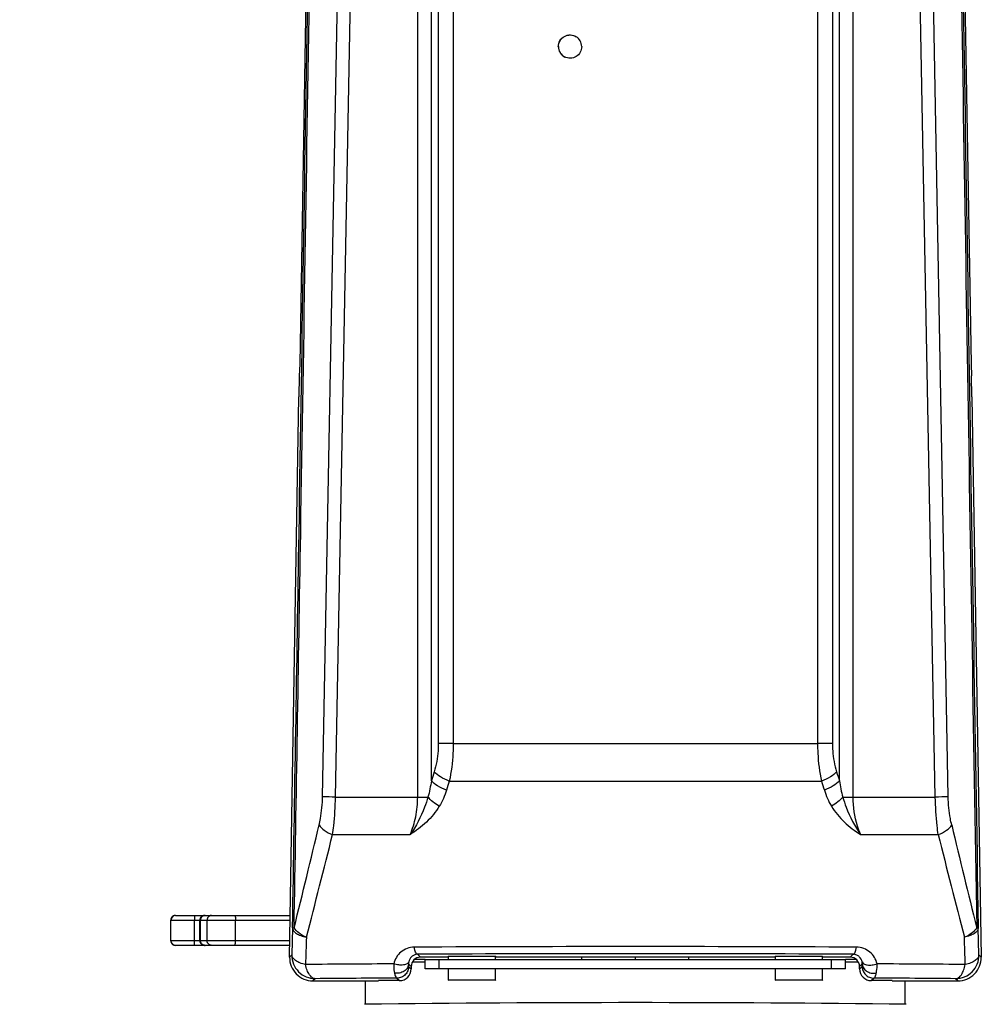
# Model space of a CAD drawing. Units: inches. Extents: x 216 to 370, y -12 to 85.
# Drawn here: x 244 to 252, y 5 to 13 of the extents above; entities that cross this region are included whole.
import ezdxf

# ---------------------------------------------------------------- set-up
doc = ezdxf.new("R2010")
doc.units = ezdxf.units.IN
doc.header["$MEASUREMENT"] = 0
doc.layers.add('1', color=7, linetype='Continuous')
doc.styles.get("Standard").update_dxf_attribs({"font": 'Arial.ttf'})
doc.dimstyles.get("Standard").update_dxf_attribs({"dimtxt": 0.18, "dimasz": 0.18, "dimexe": 0.18, "dimexo": 0.0625, "dimgap": 0.09, "dimtad": 0, "dimtih": 1, "dimtoh": 1, "dimdec": 4, "dimzin": 0, "dimdsep": 46, "dimtxsty": 'Standard', "dimcen": 0.09, "dimadec": 0, "dimazin": 0, "dimtfac": 1, "dimtdec": 4, "dimtofl": 0, "dimtmove": 0, "dimatfit": 3, "dimfxl": 1, "dimtolj": 1, "dimtzin": 0, "dimarcsym": 0})

# ---------------------------------------------------------------- blocks, each defined once
blk = doc.blocks.new('*D50')
at = {"layer": '1', "color": 0, "lineweight": -2, "transparency": 16777216}
for p, q in [((248.1576619223711, 23.55480402816931), (232.7764379949604, 23.55480402816931)), ((233.1514379949604, 23.17980402816931), (233.1514379949604, 17.45448079878451)), ((233.1514379949604, 0.8868110482537389), (233.1514379949604, 6.612134277638538)), ((244.2993942060007, 0.5118110482537357), (232.7764379949604, 0.511811048253739))]:
    blk.add_line(p, q, dxfattribs=at)
at = {"layer": '1', "color": 0, "transparency": 16777216}
for points in [[(233.0889379949604, 23.17980402816931), (233.2139379949604, 23.17980402816931), (233.1514379949604, 23.55480402816931)], [(233.0889379949604, 0.8868110482537389), (233.2139379949604, 0.8868110482537389), (233.1514379949604, 0.5118110482537389)]]:
    blk.add_solid(points, dxfattribs=at)
at = {"layer": 'Defpoints', "color": 0, "transparency": 16777216}
for p in [(233.1514379949604, 23.55480402816931), (248.5326619223711, 23.55480402816931), (244.6743942060007, 0.5118110482537357)]:
    blk.add_point(p, dxfattribs=at)
at = {"layer": '1', "color": 0, "transparency": 16777216, "insert": (233.1514379949604, 12.03330753821156), "char_height": 1, "attachment_point": 5, "rotation": 90}
blk.add_mtext('\\A1;23.0in [585.3mm]', dxfattribs=at)

msp = doc.modelspace()

# ---------------------------------------------------------------- linework, layer by layer
at = {"linetype": 'Continuous'}
for p, q in [((247.4822313927093, 7.034415261907193), (247.4822314104536, 19.77818585361964)), ((247.5408086020757, 19.76690826728105), (247.5408082342801, 7.349119218639465)), ((247.6664342579966, 19.77458883754877), (247.6664343189573, 7.350184064773337)), ((250.7374725622053, 19.77459652713145), (250.7374728636973, 7.350188675222156)), ((250.8630981628548, 19.76691605081649), (250.8630988938867, 7.349123735989864)), ((250.9216756092369, 7.03441480306862), (250.9216755240991, 19.77819238650153)), ((246.5648681890202, 6.899329443737909), (246.7921792005955, 19.1784476366905)), ((246.6738263768352, 6.897497050781197), (246.905964396095, 19.18436057321806)), ((251.7300784123472, 6.89747615250955), (251.4979427308826, 19.18434933824562)), ((251.8390383319415, 6.89930862848594), (251.6117279069731, 19.17843636058815)), ((251.8899474358432, 19.07901831938736), (252.0314225740203, 10.54724411911974)), ((247.3666997690243, 6.897778334946566), (247.3667008207922, 16.08856085289526)), ((251.0372038528867, 6.897752110182782), (251.0372054443196, 16.08856117347795)), ((246.4560475261424, 15.58661419785984), (246.3724839482175, 10.54724411911974)), ((248.5523469619061, 13.22440947345042), (248.553459809611, 13.22387260778112)), ((246.3724839482175, 10.54724411911974), (246.3687786484061, 10.4481378634662)), ((252.0314225740203, 10.54724411911974), (252.0351278738312, 10.4481378634662)), ((246.3687786484061, 10.4481378634662), (246.3658572871936, 10.27196278051739)), ((252.0380492350441, 10.27196278051739), (252.0351278738312, 10.4481378634662)), ((246.2870917656701, 5.547984022852091), (246.3658572871936, 10.27196278051739)), ((252.0380492350441, 10.27196278051739), (252.1168147565677, 5.547984022852091)), ((247.6664343189573, 7.350184064773337), (249.201926164048, 7.350208891544972)), ((249.201926164048, 7.350208891544972), (250.7374728636973, 7.350188675222156)), ((247.6335615031462, 7.031995014296961), (249.2019264940122, 7.031814549730028)), ((249.2019264940122, 7.031814547202456), (250.7703447899926, 7.03199858602923)), ((246.6738263768352, 6.897497050781197), (247.3666997690243, 6.897778334946566)), ((251.0372038528867, 6.897752110182782), (251.7300784123472, 6.89747615250955)), ((246.6492660609456, 6.581590530631614), (247.3035202522055, 6.581658732167029)), ((251.1003845645359, 6.581636175576488), (251.7546398424888, 6.581573839544994)), ((245.3250496037213, 5.899606323844201), (246.2929545595834, 5.899606323844201)), ((245.2856786253433, 5.687007898647368), (245.2856786253433, 5.860236245104044)), ((245.2856838098983, 5.860236245104044), (246.2922981203947, 5.860236245104044)), ((245.2872267884063, 5.687007898647368), (245.2872267884063, 5.860236245104044)), ((245.485500681355, 5.687007898647368), (245.485500681355, 5.860236245104044)), ((245.5294542661422, 5.687007898647368), (245.5294542661422, 5.860236245104044)), ((245.5361617806543, 5.687007898647368), (245.5361617806543, 5.860236245104044)), ((245.5911863020519, 5.687007898647368), (245.5911863020519, 5.860236245104044)), ((245.8322778121701, 5.687007898647368), (245.8322778121701, 5.860236245104044)), ((246.3119275596423, 5.795892676304847), (246.3061670492843, 5.566745619663119)), ((252.0977394725714, 5.566745620041061), (252.0919789006698, 5.795895085769416)), ((246.2894097879653, 5.687007898647368), (245.2856838098983, 5.687007898647368)), ((246.2887533487765, 5.64763781990721), (245.3250528517292, 5.64763781990721)), ((246.3061670492843, 5.566745619663119), (246.2870917656701, 5.547984022852091)), ((247.3909176465636, 5.547244119119803), (247.3656902625912, 5.572471503092238)), ((251.0382162599417, 5.572471503387537), (251.0129888756737, 5.547244119119803)), ((252.1168147565677, 5.547984022852091), (252.0977394725714, 5.566745620041061)), ((247.3121894815913, 5.468515954143421), (247.2896362100005, 5.491069225737918)), ((247.3243475189338, 5.507874040379646), (247.4302997178115, 5.507874040379646)), ((247.4302997178115, 5.527559079749724), (247.3402943339338, 5.527559079749724)), ((247.6180590490321, 5.547244119119803), (247.3909176465636, 5.547244119119803)), ((247.4302997178115, 5.527559079749724), (250.9736068044258, 5.527559079749724)), ((247.4302997178115, 5.44881892226941), (247.4302997178115, 5.527559079749724)), ((247.5484099540322, 5.44881892226941), (247.5484099540322, 5.527559079749724)), ((247.625618329123, 5.554803399206422), (247.6180590490321, 5.547244119119803)), ((248.022382681308, 5.554803399206422), (247.625618329123, 5.554803399206422)), ((247.625618329123, 5.527559079749724), (247.625618329123, 5.554803399206422)), ((248.0299419613943, 5.547244119119803), (248.022382681308, 5.554803399206422)), ((248.022382681308, 5.527559079749724), (248.022382681308, 5.554803399206422)), ((250.373964560843, 5.547244119119803), (248.0299419613943, 5.547244119119803)), ((248.7509123462605, 5.527559079749724), (248.7509123462605, 5.547244119119803)), ((249.2019532611189, 5.527559079749724), (249.2019532611189, 5.547244119119803)), ((249.6529941759768, 5.527559079749724), (249.6529941759768, 5.547244119119803)), ((250.3815238409338, 5.554803399206422), (250.373964560843, 5.547244119119803)), ((250.7782881931189, 5.554803399206422), (250.3815238409338, 5.554803399206422)), ((250.3815238409338, 5.527559079749724), (250.3815238409338, 5.554803399206422)), ((250.7858474732052, 5.547244119119803), (250.7782881931189, 5.554803399206422)), ((250.7782881931189, 5.527559079749724), (250.7782881931189, 5.554803399206422)), ((251.0129888756737, 5.547244119119803), (250.7858474732052, 5.547244119119803)), ((250.8554965682056, 5.44881892226941), (250.8554965682056, 5.527559079749724)), ((251.063612188304, 5.527559079749724), (250.9736068044258, 5.527559079749724)), ((250.9736068044258, 5.44881892226941), (250.9736068044258, 5.527559079749724)), ((250.9736068044258, 5.507874040379646), (251.079559003304, 5.507874040379646)), ((251.1142702831226, 5.491069196623757), (251.0917170406465, 5.468515954143421)), ((247.2907185495401, 5.470274863682795), (247.3121894815913, 5.448803931631626)), ((247.3121894815913, 5.468515954143421), (247.3121894815913, 5.448803931631626)), ((250.9736068044258, 5.44881892226941), (247.4302997178115, 5.44881892226941)), ((247.625618329123, 5.352798950899334), (247.625618329123, 5.44881892226941)), ((248.022382681308, 5.352798950899334), (248.022382681308, 5.44881892226941)), ((250.3815238409338, 5.352798950899334), (250.3815238409338, 5.44881892226941)), ((250.7782881931189, 5.352798950899334), (250.7782881931189, 5.44881892226941)), ((251.0917170406465, 5.448803931631626), (251.1131879481463, 5.470274839135569)), ((251.0917170406465, 5.448803931631626), (251.0917170406465, 5.468515954143421)), ((246.5029604076622, 5.366661950722169), (246.4838665298985, 5.347882065537127)), ((246.4838665298985, 5.347882065537127), (247.03659893041, 5.347882065537127)), ((246.9283312138746, 5.15069741793084), (246.9283312138746, 5.347882065537127)), ((247.2137792753747, 5.350393725419018), (247.03659893041, 5.350393725419018)), ((247.03659893041, 5.347882065537127), (247.03659893041, 5.350393725419018)), ((247.1923083453198, 5.371864655470193), (247.2137792753747, 5.350393725419018)), ((247.625618329123, 5.352798950899334), (247.6232131036386, 5.350393725419018)), ((248.022382681308, 5.352798950899334), (247.625618329123, 5.352798950899334)), ((248.0247879067879, 5.350393725419018), (248.022382681308, 5.352798950899334)), ((250.3815238409338, 5.352798950899334), (250.3791186154494, 5.350393725419018)), ((250.7782881931189, 5.352798950899334), (250.3815238409338, 5.352798950899334)), ((250.7806934185992, 5.350393725419018), (250.7782881931189, 5.352798950899334)), ((251.1901272468631, 5.350393725419018), (251.2115981544457, 5.371864632997761)), ((251.3673075918273, 5.350393725419018), (251.1901272468631, 5.350393725419018)), ((251.3673075918273, 5.347882065537127), (251.3673075918273, 5.350393725419018)), ((251.3673075918273, 5.347882065537127), (251.9200399923393, 5.347882065537127)), ((251.4755753083627, 5.150697418041072), (251.4755753083627, 5.347882065537127)), ((251.9200399923393, 5.347882065537127), (251.9009461141777, 5.366661951111927))]:
    msp.add_line(p, q, dxfattribs=at)
for centre, radius, start, end in [((248.6507773609851, 13.22441121720239), 0.09841999463779409, 359.9989848649324, 57.51856836744355), ((248.6507690446069, 13.22440806875358), 0.09842208270866024, 179.9991822653306, 242.541379826679), ((248.6518964776778, 13.22383839934018), 0.09843667401180985, 179.9800887292851, 242.5133457777817), ((246.08110415591, -25.10668498178534), 32.00967021147206, 88.93899491756788, 89.13405254520535), ((247.3431551838471, 19.40237844859996), 12.50462227844473, 270.1078806061507, 270.5039868812327), ((251.0721185261818, 21.53001249749757), 14.63230204200376, 269.5248192561641, 269.8632843039025), ((252.6304161995399, -43.39668131028906), 50.30221548648759, 90.90144106512537, 91.02556735512425), ((156.9804850813603, 27.93295495967072), 92.04653067922331, 346.0837043833328, 346.638970848685), ((341.4918463572121, 27.94989664249749), 92.11702124033748, 193.3614582990295, 193.9162867058453), ((169.6086688061669, 25.74769788366682), 79.38887388318803, 345.3844077369653, 346.0296011515718), ((328.87435905748, 25.76832856401328), 79.47064016764865, 193.971072928477, 194.6155892061527), ((245.3250487040832, 5.860236245104044), 0.03937007874015701, 90.00000288677525, 180), ((245.3265966238037, 5.860236607359973), 0.03936956029527512, 90.00115490191465, 180.0005272009013), ((245.3250265269535, 5.86029097556469), 0.03930920890944835, 118.1217164594672, 123.3949090258259), ((245.3250865122332, 5.860161085537134), 0.03945203990551134, 108.5345089723605, 118.1096344928749), ((245.3250077100165, 5.860380760104067), 0.03921871032677118, 104.0239796186492, 108.5273712895163), ((245.3250700638077, 5.860103850552875), 0.03950247703936961, 90.02496500377148, 104.0143956816037), ((245.5688243448826, 5.860236245104044), 0.03937007874015701, 89.99999128276993, 180), ((245.5742212103746, 5.862638422178869), 0.03696893325984208, 94.93726174414503, 98.30877898589641), ((245.5741950509537, 5.862967234367831), 0.03663908977559011, 90.00734114291035, 94.94075965593709), ((245.325188897044, 5.860219079056804), 0.03950509087401528, 165.9621148976325, 179.97510341131), ((245.3249090753902, 5.860282307253652), 0.0392182896338578, 161.5612111215939, 165.952568236923), ((245.325131895599, 5.860202593088309), 0.03945488395669244, 151.8760171251574, 161.5537386122711), ((245.3249998696188, 5.860263636383584), 0.03930967257873969, 146.6335269401233, 151.8637756667093), ((245.3251709046817, 5.860147229509566), 0.03951653889370031, 137.7318757567003, 146.6289574214588), ((245.3249684783946, 5.8603220808009), 0.03924913779133811, 132.2789342722652, 137.7220057615197), ((245.3251426870438, 5.860120425458386), 0.0395155360393696, 123.3994180806665, 132.2691202605768), ((245.3250487040832, 5.687007898647368), 0.03937007874015701, 180, 269.9999971132248), ((245.3251888973077, 5.687025064733977), 0.0395050911377948, 180.0248966503363, 194.0378916150053), ((245.3249090750833, 5.686961836359974), 0.03921828930708614, 194.0474382747488, 198.438798073764), ((245.3265964035281, 5.687007282344217), 0.039369270232283, 179.9991030759489, 267.7816612356737), ((245.3251318956582, 5.687041550706429), 0.0394548840354326, 198.4462706078478, 208.1239952629619), ((245.3249998694259, 5.686980507230042), 0.03930967234645622, 208.1362367099781, 213.3664869004034), ((245.3251709048195, 5.687096914403262), 0.03951653910629874, 213.3710564512099, 222.2681406550828), ((245.3249684784023, 5.686922062863895), 0.03924913774015701, 222.278010617006, 227.721081468519), ((245.325142686906, 5.687123718202487), 0.03951553588976331, 227.7308955239991, 236.6005995794602), ((245.3250265270203, 5.686953168257601), 0.03930920900393654, 236.6051086086993, 241.8782979395696), ((245.3250865122131, 5.687083058233971), 0.03945203991732237, 241.8903799315678, 251.4655058127529), ((245.3250077101857, 5.686863384001689), 0.03921871071653496, 251.4726434733259, 255.9760295341249), ((245.3250700637368, 5.687140292773347), 0.03950247661810976, 255.9856134708418, 269.9750350981561), ((245.3265969373238, 5.686730475773355), 0.03909265588582631, 267.7651758184551, 269.9983774056082), ((245.5688243448826, 5.687007898647368), 0.03937007874015701, 180, 270.0000087159012), ((245.5742212103037, 5.684605721509575), 0.03696893319684995, 261.6912209452467, 265.062738221988), ((245.5741950509455, 5.684276910096172), 0.03663909049212554, 265.0592403174922, 269.9926588676941), ((246.5030339581817, 5.56355470415917), 0.1968931618228323, 179.0714031915049, 269.978596808803), ((249.1952853461107, -342.6062490452383), 348.2434170984643, 89.99890696243833, 90.30547687289214), ((249.1953156340519, -332.9353103038762), 338.5127263085905, 89.99888061090546, 90.30967911697104), ((249.2308449174848, -334.2395733251911), 339.8767425428935, 89.69074968052634, 90.00487462092576), ((249.2300524244024, -324.9647843545299), 330.5422014910314, 89.68657353674709, 90.00487485122683), ((251.9008725816029, 5.563554686899324), 0.1968931618149583, 270.0213979762154, 0.928602025415574), ((248.8781205482446, -280.6863421865067), 286.1830303247446, 90.34297973381094, 90.49187550630367), ((249.5896550756229, -271.9555386011093), 277.4520003904061, 89.50583536376907, 89.65941667870551), ((248.8593535013788, -261.1794833297944), 266.5565608877685, 90.35833023236356, 90.5065084021329), ((249.5985540668471, -254.0255997472708), 259.4024796299024, 89.49145019941918, 89.64371499395787), ((249.2019532611425, -180.1361011650748), 185.3007571380726, 89.29404066045933, 90.70595934350133)]:
    msp.add_arc(centre, radius, start, end, dxfattribs=at)
for centre, major_axis, ratio, start_param, end_param in [((246.4839457961029, 5.544780440667047), (0.1238133739527544, 0.1531399265551162), 0.9995883448000004, -4.0489598175, -2.4618925412), ((247.3909416334063, 5.468491967304858), (0.05569466056299145, -0.05569466056299145), 0.9996954599, 8.6395320906, 10.2100238309), ((251.0129648888314, 5.468491967304858), (0.05569466056299145, 0.05569466056299145), 0.9996954599, 5.497939437, 7.0684311773), ((251.9199607261344, 5.544780440667047), (-0.1238133739527544, 0.1531399265551162), 0.9995883448000004, -3.8212927661, -2.2342254896), ((247.2137492918237, 5.448833915186731), (-0.06961832571259759, 0.06961832570078656), 0.9996954599000002, -3.9268385238, -2.3563467835), ((251.1901572304141, 5.448833915186731), (0.0696183257086606, 0.0696183257047236), 0.9996954599, -3.9268385237, -2.3563467834)]:
    msp.add_ellipse(centre, major_axis=major_axis, ratio=ratio, start_param=start_param, end_param=end_param, dxfattribs=at)
for points, start_tangent, end_tangent in [([(246.3119275596423, 5.795892676304847), (246.3666898224969, 9.119643730454419), (246.5236616174889, 19.07885743058421)], (0.01665288340870296, 0.9998613311225594), (0.01522392558006266, 0.9998841093296427)), ([(246.3252769033984, 5.795385437304845), (246.3805729316032, 9.120580946407179), (246.5391748323195, 19.08427800399365)], (0.01680539472905252, 0.999858779382369), (0.01538272690858461, 0.9998816788564815)), ([(251.8647316784572, 19.08427793696611), (251.9163651211934, 15.76642960329686), (252.0786295591815, 5.795387755556818)], (0.01538279350035685, -0.999881677831995), (0.01680535310180297, -0.9998587800820293)), ([(251.8802448917645, 19.07885743036767), (251.9313304270636, 15.76252730993466), (252.0919789006698, 5.795895085769416)], (0.01522394632677482, -0.9998841090137595), (0.01665288457127979, -0.9998613311031964)), ([(248.5523469619061, 13.22440947345042), (248.5661869170599, 13.27474181561184), (248.6033890686936, 13.31067690891499), (248.6540823419218, 13.32277816477327), (248.7036314820793, 13.30743493205279)], (0, 1), (0.8435570429404665, -0.5370395844865963)), ([(248.553459809611, 13.22387260778112), (248.5672658982171, 13.27418432114727), (248.6043794472721, 13.31011451561577), (248.6549607479337, 13.3222359462024), (248.7044180222488, 13.30693422300948)], (0, 1), (0.8435887185916953, -0.5369898265934111)), ([(248.7491973556071, 13.22440947345042), (248.7364251926701, 13.17591654990318), (248.7018823754142, 13.14029765825751), (248.653977101284, 13.12603640178112), (248.605385846603, 13.13707381600161)], (0, -1), (-0.8872751859685363, 0.4612404409464759)), ([(247.5408082342801, 7.349119218639465), (247.5384869607606, 7.286524598115861), (247.505675874469, 7.110341524060725)], (-8.246945592628342e-05, -0.9999999965993944), (-0.2944666781366623, -0.955661747412315)), ([(247.6664390447959, 7.350183849730028), (247.6286429222332, 7.350035416682778), (247.5408082587173, 7.34911921847017)], (-0.999996481731186, -0.002652644953493191), (-0.9998074034628273, -0.0196253912297161)), ([(247.666435089855, 7.35018404735995), (247.664257047973, 7.267502763005615), (247.6335633720755, 7.031995872233965)], (-0.0007990251789719953, -0.9999996807793308), (-0.2103771869071045, -0.9776202939940707)), ([(250.8630988650634, 7.349123735793016), (250.8394149327564, 7.349496352245767), (250.7374673148511, 7.350188423041046)], (-0.9998073597417388, 0.01962761845597129), (-0.9999964838800077, 0.002651834765110614)), ([(250.7374719432919, 7.350188651789079), (250.7396486826228, 7.267506857072543), (250.770342172103, 7.032000259403269)], (0.0009320737712614098, -0.9999995656191482), (0.210491179194961, -0.9775957566812138)), ([(250.8630988938867, 7.349123735989864), (250.8654201302211, 7.286528626607989), (250.8982305900008, 7.110345429930803)], (0.0001413762312706808, -0.9999999900063806), (0.2945736063828481, -0.9556287932155472)), ([(247.505675874469, 7.110341524060725), (247.4822313927093, 7.034415261907193)], (-0.2945545701637693, -0.9556346609429972), (-0.2955394915749889, -0.9553305233894691)), ([(247.6335615034495, 7.031995015241851), (247.5584364543788, 7.067125735143402), (247.5056758744772, 7.110341524060725)], (-0.9437214006376613, 0.3307414669775937), (-0.6463988262306596, 0.7629997099918359)), ([(250.8982305899808, 7.110345429930803), (250.8454700846619, 7.067129475474129), (250.7703447903787, 7.031998584828447)], (-0.6463950901101803, -0.7630028751462552), (-0.9437213528492542, -0.3307416033346477)), ([(250.8982305900008, 7.110345429930803), (250.9216756092369, 7.03441480306862)], (0.2945542949565925, -0.95563474576986), (0.2955393306645847, -0.9553305731684344)), ([(247.4822314128155, 7.034415268273333), (247.4531473048, 6.89823993129695)], (-0.153313763651174, -0.9881775598925083), (-0.2834926844216475, -0.9589743989697578)), ([(247.6092687331934, 6.956114470379629), (247.5346408884025, 6.991262156308765), (247.4822328404457, 7.034415260001694)], (-0.9427953800357708, 0.3333719715021144), (-0.6448368637415697, 0.7643202333838457)), ([(247.6335615031462, 7.031995014296961), (247.6092678508039, 6.956112861859939)], (-0.3043540349520081, -0.9525589857895582), (-0.3054490898629855, -0.9522084086490068)), ([(250.7703447899926, 7.03199858602923), (250.7946391349337, 6.95611247574578)], (0.3043535296407693, -0.9525591472424195), (0.3054491348252353, -0.9522083942260303)), ([(250.9216742429967, 7.03441479685208), (250.8692667112764, 6.991261035340252), (250.7946396531815, 6.956111531596179)], (-0.6448394235717589, -0.7643180737151528), (-0.9427866434753518, -0.3333966779745713)), ([(250.9216756152764, 7.034414804635529), (250.9507673809535, 6.898213669332398)], (0.1531269849935303, -0.9882065201499083), (0.2833491765874038, -0.9590168111807218)), ([(246.5356181855832, 6.662272206974121), (246.5471440046344, 6.717513719726095), (246.5648681890202, 6.899329443737909)], (0.2316352834730666, 0.9728027011940048), (0.01860923864163161, 0.9998268331252061)), ([(246.6492714800124, 6.58159546955286), (246.6588334436856, 6.656168763824516), (246.673828583363, 6.897497009387516)], (0.1445433196703136, 0.9894984733382288), (0.0151764123190283, 0.9998848316226839)), ([(247.3035029789376, 6.581660098316657), (247.3498622537686, 6.731416294025297), (247.366698946847, 6.897778301021357)], (0.3885225417765266, 0.9214392191194747), (-0.0003665809587691378, 0.9999999328091981)), ([(247.4531351389733, 6.898239813852073), (247.4251289883669, 6.811843289710339), (247.3035118064772, 6.581647625997748)], (-0.2630829986718926, -0.9647732043386181), (-0.5732270740509092, -0.819396559411274)), ([(247.5491159828589, 6.819676409450495), (247.4956708560717, 6.856712457954444), (247.453133104922, 6.89824029522216)], (-0.8630600716062179, 0.5051012896430479), (-0.6419923765449331, 0.7667110201752606)), ([(247.6092678508039, 6.956112861859939), (247.5491149618551, 6.819674631501681)], (-0.3058148148662649, -0.9520910140361121), (-0.5220839145555014, -0.852894123653343)), ([(250.7946391349337, 6.95611247574578), (250.8548073875477, 6.819648431422944)], (0.3051074468747767, -0.9523179331827977), (0.5208435830318375, -0.8536521317343251)), ([(250.9507813355085, 6.898213981123725), (250.9082471753668, 6.856686448981992), (250.8548071161031, 6.819648903978058)], (-0.6419731072921087, -0.7667271545430715), (-0.8630213494870915, -0.5051674478125836)), ([(250.9507809968745, 6.898213533828465), (250.9787888848864, 6.811815966997748), (251.1003815598351, 6.581640232044995)], (0.2630519506772313, -0.964781670247162), (0.5756110235245204, -0.8177236388885025)), ([(251.1003794670241, 6.581636085332395), (251.0740546648076, 6.653699130824531), (251.0372001596502, 6.897752065702457)], (-0.3885156676532408, 0.9214421175461627), (0.0003827353417504103, 0.9999999267568265)), ([(251.7546384250754, 6.581574101812723), (251.7450677897918, 6.656146055482009), (251.7300763777016, 6.897476138989876)], (-0.1444757592365065, 0.9895083400320763), (-0.01505699768109946, 0.999886636984829)), ([(251.868290082914, 6.662253209261521), (251.8567624175953, 6.717492686178855), (251.8390383319415, 6.89930862848594)], (-0.2315582308023015, 0.9728210450785428), (-0.01856630403488911, 0.9998276313217614)), ([(247.5491149618551, 6.819674631501681), (247.4404725930044, 6.686726479214276), (247.3035202522055, 6.581658732167029)], (-0.519243276573795, -0.8546264796581658), (-0.8433995841606212, -0.5372868334862592)), ([(250.8548073875477, 6.819648431422944), (250.9634449069968, 6.686723684210337), (251.1003845645359, 6.581636175576488)], (0.5191886334715224, -0.8546596766397565), (0.844033846223421, -0.5362899089385317)), ([(246.5356182396149, 6.6622722059938), (246.5789072580205, 6.617975145139478), (246.6492740710323, 6.581598348419014)], (0.5026744160045706, -0.8644758131344473), (0.9363713590476712, -0.3510109370877454)), ([(251.754635855918, 6.581576953832384), (251.8250030913828, 6.617954780773339), (251.8682900429731, 6.662253208533173)], (0.9363708077973475, 0.3510124076224982), (0.5026136044128721, 0.864511170927884)), ([(245.4852149445951, 5.899606323844201), (245.4852219400086, 5.899594410828458), (245.4852289368982, 5.899558722466261), (245.4852359302959, 5.899499334757599), (245.4852429152329, 5.89941632371822), (245.485256839871, 5.899179735674915), (245.4852706710835, 5.898849566411148), (245.4852843691424, 5.898426424009563), (245.4852978948234, 5.897910974978061), (245.4853112146702, 5.897304565249727), (245.4853242989379, 5.896608979064696), (245.4853496420674, 5.894957443541054), (245.4853736877567, 5.892971109757597), (245.4853962103157, 5.890669472812731), (245.4854169909927, 5.88807509475366), (245.4854358202488, 5.885211840568625), (245.4854525248707, 5.882108582533202), (245.485478927485, 5.87530357192689), (245.4854951890243, 5.867914487934767), (245.485500681355, 5.860236245104044)], (1, 0), (0, -1)), ([(245.5688789105438, 5.899219316903277), (245.5622607352802, 5.897619106336342), (245.5560290259064, 5.894826580828465), (245.5503765037092, 5.890930588249731), (245.5454822997845, 5.886055826899327), (245.5385683856425, 5.874019408096195), (245.5361617806543, 5.860236245104044)], (-0.9895057398098316, -0.1444935669273819), (0, -1)), ([(245.6292148778903, 5.899606323844201), (245.6217982648709, 5.898849566419026), (245.6146609578473, 5.896608979084371), (245.6080878223629, 5.892971109789089), (245.6023246141071, 5.888075094796968), (245.5975954267565, 5.882108582576492), (245.5940815148238, 5.875303571966259), (245.5919172736149, 5.867914487946583), (245.5911863020519, 5.860236245104044)], (-1, 0), (-1.945955084277246e-09, -1)), ([(245.8220880859849, 5.899606323844201), (245.8230855535835, 5.89941632371822), (245.8240753614614, 5.898849566411148), (245.8250461938119, 5.897910974978061), (245.8259877971268, 5.896608979064696), (245.8268915644417, 5.894957443541054), (245.8277490634732, 5.892971109757597), (245.8292933104694, 5.88807509475366), (245.8305604923944, 5.882108582533202), (245.8315020422565, 5.87530357192689), (245.8320819489336, 5.867914487934767), (245.8322778121701, 5.860236245104044)], (1, 0), (0, -1)), ([(246.3119275427607, 5.7958919430135), (246.3141708476583, 5.783257975033199), (246.3203777192762, 5.77124673299775), (246.3304115108513, 5.759686988848156), (246.3440804417883, 5.748620795942644), (246.3811929173276, 5.729460870013503), (246.4285611326109, 5.715288901501698)], (0.01662994463395904, -0.999861712909076), (0.973566673572366, -0.2284030037220135)), ([(246.3119275427607, 5.7958919430135), (246.3129970749301, 5.795786741670987), (246.3155940918236, 5.795687953607985), (246.3196987242527, 5.79555843520247), (246.3252769074811, 5.79538559110407)], (0.803847285090143, -0.5948357271156519), (0.998959874865642, -0.04559789916675446)), ([(246.4285611326109, 5.715288901501698), (246.3645883800873, 5.751866824170977), (246.3252769074811, 5.79538559110407)], (-0.9209679628877232, 0.389638308350754), (-0.4794460092194067, 0.87757137843231)), ([(252.09197891965, 5.795894287080442), (252.0897356198393, 5.783260123489887), (252.0835287507289, 5.771248739670981), (252.0734949572052, 5.759688968521372), (252.0598260197644, 5.748622872769409), (252.0227135257801, 5.729463218336343), (251.9753452920831, 5.715291400359965)], (-0.01662924599183758, -0.9998617245288185), (-0.973567272940984, -0.22840044890117)), ([(252.0786295565795, 5.795387673962325), (252.0393090915518, 5.751860921938706), (251.9753452920831, 5.715291400359965)], (-0.4794513457921458, -0.8775684628666304), (-0.9209690344785771, -0.389635775477044)), ([(252.09197891965, 5.795894287080442), (252.0909093914729, 5.795789062631625), (252.0883123765361, 5.795690218509572), (252.0842077430716, 5.79556062231272), (252.0786295565795, 5.795387673962325)], (-0.8039071558390503, -0.5947548106495391), (-0.9989596651150241, -0.04560249415633922)), ([(245.4852149445951, 5.64763781990721), (245.4852219400009, 5.647649732919014), (245.4852289368828, 5.647685421281212), (245.4852359302686, 5.647744808985952), (245.4852429151974, 5.647827820025314), (245.4852568398196, 5.64806440806468), (245.4852706710167, 5.648394577324543), (245.4852843690637, 5.648817719726111), (245.4852978947329, 5.649333168749717), (245.4853112145638, 5.64993957847413), (245.4853242988238, 5.650635164651303), (245.4853496419378, 5.652286700163128), (245.4853736876148, 5.654273033938707), (245.4853962101661, 5.656574670871775), (245.4854169908431, 5.659169048926889), (245.4854358200992, 5.662032303111924), (245.4854525247292, 5.665135561143426), (245.4854789273709, 5.671940571757598), (245.4854951889615, 5.679329655793047), (245.4855006813591, 5.687007898647368)], (1, 0), (9.698678622928376e-09, 1)), ([(245.5688789104415, 5.648024826856028), (245.5622607352288, 5.649625037419008), (245.5560290258786, 5.652417562915087), (245.5503765036897, 5.656313555478083), (245.5454822997722, 5.66118831682453), (245.5385683856266, 5.673224735619804), (245.5361617806543, 5.687007898647368)], (-0.9895057396243878, 0.1444935681973195), (2.492542129500417e-09, 1)), ([(245.6292148778903, 5.64763781990721), (245.6217982648391, 5.648394577336342), (245.6146609577763, 5.650635164682813), (245.6080878222842, 5.654273033989893), (245.6023246140362, 5.659169048993812), (245.5975954267014, 5.665135561214306), (245.5940815147842, 5.671940571820582), (245.5919172735989, 5.679329655816645), (245.5911863020519, 5.687007898647368)], (-1, 0), (0, 1)), ([(245.8220880859849, 5.64763781990721), (245.8230855535439, 5.647827820025314), (245.8240753613904, 5.648394577324543), (245.8250461937096, 5.649333168749717), (245.8259877969967, 5.650635164651303), (245.8268915642961, 5.652286700163128), (245.8277490633118, 5.654273033938707), (245.8292933103039, 5.659169048926889), (245.8305604922448, 5.665135561143426), (245.8315020421423, 5.671940571757598), (245.8320819488708, 5.679329655793047), (245.8322778121737, 5.687007898647368)], (1, 0), (9.38819832512484e-09, 1)), ([(246.4285613944103, 5.715289149962331), (246.4213131691345, 5.486142411619812)], (-0.03148849590271956, -0.9995041143616089), (-0.03174378479109238, -0.9994960390752616)), ([(251.9825934053588, 5.486142417111925), (251.975345026528, 5.715291656556817)], (-0.03174378849599951, 0.9994960389575945), (-0.03148851786881145, 0.9995041136695865)), ([(246.4213131676383, 5.486142411296977), (246.3744973360244, 5.500326178308775), (246.3378719612529, 5.519562021100136), (246.3145010133117, 5.542324087383591), (246.3061670492843, 5.566745619667058)], (-0.9763532169038656, 0.2161813956876797), (-0.01892234736135377, 0.9998209563568551)), ([(247.3386074704417, 5.63221853076153), (247.2770732330832, 5.620943203462338), (247.2252191536622, 5.590859585596181), (247.1869072196305, 5.546405186214296), (247.1650032097882, 5.49156065513163)], (-0.9999851948576591, -0.005441513161754126), (-0.2121444862078337, -0.9772383112483947)), ([(247.3656902625912, 5.572471503092238), (247.3366129790088, 5.566255453529259), (247.3148420048942, 5.551999155155239), (247.2909385621974, 5.508799702985938)], (-0.9999267456456419, -0.01210385651417426), (-0.1939489260105611, -0.9810116279124066)), ([(247.3656902625912, 5.572471504458378), (247.3572808766698, 5.576983368852093), (247.3495509196387, 5.589196098800908), (247.3431530089338, 5.608150682753661), (247.3386074668629, 5.632218525651315)], (-0.9984792841876984, 0.05512820555778295), (-0.132564815261041, 0.9911743387289675)), ([(251.0382162599417, 5.572471503387537), (251.0466256319769, 5.576983411210358), (251.0543555762761, 5.589196168045), (251.0607534808864, 5.608150760608001), (251.0652990283315, 5.632218595206426)], (0.9984789525206532, 0.05513421236636205), (0.1325653633757055, 0.9911742654211051)), ([(251.1129679765595, 5.508799519911135), (251.0890657530558, 5.551998053249736), (251.0672960151896, 5.566254291348159), (251.0382162599417, 5.572471503387537)], (-0.1939466997250948, 0.9810120680530612), (-0.9999265382724613, 0.01212097596945756)), ([(251.2389033803865, 5.491559961237911), (251.2170006273905, 5.546403030407209), (251.1786910995165, 5.590856507966262), (251.1268398543984, 5.620940760194608), (251.0652990733233, 5.632218530974151)], (-0.2121403656926713, 0.9772392057443151), (-0.9999850937863345, 0.005460055415096943)), ([(252.0977394725678, 5.566745620041061), (252.089405512741, 5.542324092588317), (252.0660345763667, 5.519562030147371), (252.0294092187528, 5.500326188005636), (251.9825934068826, 5.48614241780092)], (-0.01892234505907172, -0.9998209564004275), (-0.9763531820034034, -0.216181553310705)), ([(246.502960407619, 5.366661950733985), (246.4777053347607, 5.375640572170982), (246.4542495548785, 5.40004918166312), (246.4349844357253, 5.437971784245793), (246.4213131676383, 5.486142411296977)], (-0.9993542098318693, 0.03593276069717111), (-0.1920601759618136, 0.981383150868975)), ([(247.1650012964101, 5.49155841867492), (247.1648923524654, 5.469345237281227), (247.1714338359534, 5.413336515324542)], (-0.03513041621097112, -0.9993827364212592), (0.222343560192872, -0.9749683796107229)), ([(247.2909385959574, 5.508799695454463), (247.2767905674455, 5.492226972485946), (247.2635251653001, 5.486519340045005), (247.2469575504024, 5.482931450793036), (247.2071533467529, 5.4826934665765), (247.1650014178117, 5.491558575698554)], (-0.2568969802589358, -0.9664387934752205), (-0.9524583058052416, 0.3046689608453887)), ([(247.2896362099573, 5.491069225737918), (247.2797960695952, 5.457288108041075), (247.2530291778116, 5.429963394387535), (247.2144511114416, 5.414317101954458), (247.1714345490795, 5.413339316954455)], (-0.01291853983449656, -0.9999165521825032), (-0.9879237543199533, 0.1549408133784275)), ([(247.2909385621974, 5.508799702985938), (247.2900488585756, 5.503164116123738), (247.2896362100005, 5.491069225737918)], (-0.1939515307251598, -0.9810111129489653), (0.05195158738074493, -0.9986496045003077)), ([(247.2896362100005, 5.491069225737918), (247.2898818938197, 5.482322093982023), (247.2901491364496, 5.475849950356021), (247.2904305403904, 5.471814280651303), (247.2907185495401, 5.470274863682795)], (0.02365994172257977, -0.9997200643968711), (0.718554111503921, -0.6954710553580291)), ([(251.1142702831226, 5.491069196623757), (251.1143622457093, 5.494410949789089), (251.1129679765595, 5.508799519911135)], (0.05195016742663783, 0.9986496783679172), (-0.1939683726641161, 0.9810077830506926)), ([(251.1129680008235, 5.508799525324527), (251.12711711067, 5.492228076970206), (251.1403824960676, 5.486520960178852), (251.1569497929495, 5.482933425131618), (251.1967527896936, 5.482695539072568), (251.2389034058351, 5.49155992811193)], (0.2570002185080684, -0.9664113449700418), (0.9524631935438632, 0.3046536803392099)), ([(251.1131879481463, 5.470274839135569), (251.1134764400008, 5.471820612541081), (251.1137574985087, 5.475853484391472), (251.1140243397331, 5.482307382828469), (251.1142702831226, 5.491069196623757)], (0.7067393013978809, 0.7074740700970144), (0.02363778984207608, 0.9997205884102727)), ([(251.1142702928587, 5.491069196623757), (251.1241094748352, 5.45728705019461), (251.1508761499454, 5.429961286911139), (251.1894547240518, 5.414314339911162), (251.2324721510831, 5.413336609804857)], (0.0128818111884901, -0.9999170260279121), (0.9879226686862111, 0.1549477353687841)), ([(251.2324721726777, 5.413336524982015), (251.2356019938866, 5.429892555607987), (251.2389045688274, 5.491558343434769)], (0.2221665742688033, 0.9750087247187403), (-0.03504340797288988, 0.9993857911525688)), ([(251.9009461141818, 5.366661951111927), (251.9262011891974, 5.375640564497766), (251.9496569812013, 5.400049162588313), (251.9689221839849, 5.437971777001703), (251.9825934068826, 5.48614241780092)], (0.9993541920359125, 0.03593325563108098), (0.1920511579732655, 0.981384915678414)), ([(247.1714338359534, 5.413336515324542), (247.181269959603, 5.383035085147382), (247.1867133030323, 5.374946411104064), (247.1923083433235, 5.371864657470204)], (0.2222163336851206, -0.9749973851470286), (0.9953780862271557, -0.09603366836045057)), ([(247.2907185495401, 5.470274863682795), (247.283201752186, 5.432670815592245), (247.2618932056148, 5.40069000139146), (247.2299123914063, 5.379381454836335), (247.1923083433235, 5.371864657470204)], (-0.000304586511510943, -0.9999999536135274), (-0.9999999536133478, -0.0003045871012097972)), ([(251.1131879481463, 5.470274839135569), (251.1207047479138, 5.4326707890765), (251.1420132965795, 5.400689973237926), (251.1739941088863, 5.379381428651302), (251.2115981543629, 5.371864632919022)], (0.0003045991271725281, -0.9999999536096849), (0.9999999536097863, -0.0003045987938644788)), ([(251.2115981543629, 5.371864632919022), (251.2172009379851, 5.374951521383583), (251.2226365789652, 5.38303962131666), (251.2324721726777, 5.413336524982015)], (0.995253202185054, 0.0973193893342743), (0.2221453208279128, 0.9750135673077908))]:
    msp.add_spline(points, degree=3, dxfattribs=dict(at, start_tangent=start_tangent, end_tangent=end_tangent))

# ---------------------------------------------------------------- dimensions: what is measured, and where the dimension line sits
at = {"layer": '1', "color": 7}
dim = msp.add_linear_dim(base=(233.1514379949604, 23.55480402816931), p1=(244.6743942060007, 0.5118110482537357), p2=(248.5326619223711, 23.55480402816931), angle=90, dimstyle='Standard', override={"dimtxt": 1, "dimasz": 0.375, "dimexe": 0.375, "dimexo": 0.375, "dimtih": 0, "dimtoh": 0, "dimdec": 1, "dimpost": 'in', "dimcen": 0.375, "dimtdec": 1, "dimatfit": 0}, dxfattribs=at)
dim.commit()
dim.dimension.update_dxf_attribs({"geometry": '*D50', "text_midpoint": (233.1514379949604, 12.03330753821156)})

doc.saveas('drawing.dxf')
